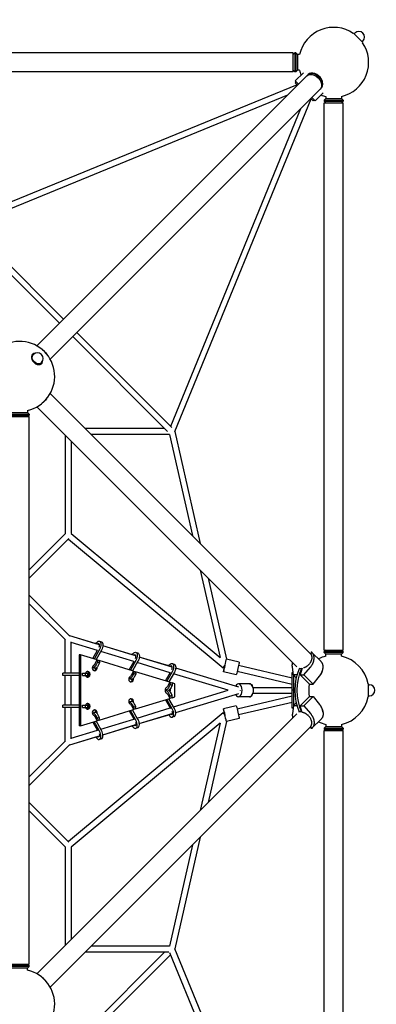
# Model space of a CAD drawing. Units: millimetres. Extents: x -3712 to 3712, y -3712 to 3712.
# Drawn here: x 1000 to 2137, y -1000 to 2137 of the extents above; entities that cross this region are included whole.
import ezdxf

# ---------------------------------------------------------------- set-up
doc = ezdxf.new("R2010")
doc.units = ezdxf.units.MM
doc.header["$LTSCALE"] = 20
doc.linetypes.add('HIDDEN', pattern=[9.525, 6.35, -3.175])
doc.layers.add('2d', color=230, linetype='Continuous')
doc.layers.add('EN-SafetyZone', color=93, linetype='HIDDEN')

msp = doc.modelspace()

# ---------------------------------------------------------------- linework, layer by layer
at = {"layer": '2d'}
for p, q in [((2063.4, 2093.1), (2064.3, 2094)), ((2094, 2064.3), (2064.3, 2094)), ((2066.4, 2091.9), (2068.5, 2094)), ((2091.9, 2066.4), (2094, 2068.5)), ((2093.1, 2063.4), (2094, 2064.3)), ((1872.4, 2031), (128.4, 2031)), ((1872.4, 1970.7), (1872.4, 2031)), ((1872.4, 2026), (1877.4, 2031)), ((1877.4, 2031), (1877.4, 1970.7)), ((1880.4, 2031), (1877.4, 2031)), ((1880.4, 2031), (1880.4, 1970.7)), ((1885.4, 2026), (1880.4, 2031)), ((1885.4, 2026), (1885.4, 1975.7)), ((1892.2, 2026), (1885.4, 2026)), ((1872.4, 1970.7), (128.4, 1970.7)), ((1915.3, 1958), (1055, 1097.7)), ((1872.4, 1975.7), (1877.4, 1970.7)), ((1880.4, 1970.7), (1877.4, 1970.7)), ((1904.3, 1967.9), (1878.7, 1942.3)), ((1885.4, 1975.7), (1880.4, 1970.7)), ((1892.2, 1975.7), (1885.4, 1975.7)), ((1919.3, 1962), (1917.8, 1960.5)), ((1884.4, 1929.5), (824.2, 1494.9)), ((1958, 1915.3), (1097.7, 1055)), ((1878.7, 1942.3), (1889.2, 1931.8)), ((1882.2, 1938.8), (1878.7, 1935.3)), ((1885.6, 1928.3), (1878.7, 1935.3)), ((1962, 1919.3), (1960.5, 1917.8)), ((1853.8, 1896.4), (836.4, 1479.4)), ((1494.9, 824.2), (1929.5, 1884.4)), ((1935.3, 1878.7), (1928.3, 1885.6)), ((1931.8, 1889.2), (1942.3, 1878.7)), ((1967.9, 1904.3), (1942.3, 1878.7)), ((1975.7, 1885.4), (1970.7, 1880.4)), ((1975.7, 1892.2), (1975.7, 1885.4)), ((1975.7, 1885.4), (2026, 1885.4)), ((2026, 1892.2), (2026, 1885.4)), ((2026, 1885.4), (2031, 1880.4)), ((1481.6, 841.8), (1896.4, 1853.8)), ((1938.8, 1882.2), (1935.3, 1878.7)), ((1970.7, 1880.4), (2031, 1880.4)), ((1970.7, 1880.4), (1970.7, 1877.4)), ((1970.7, 1877.4), (2031, 1877.4)), ((1975.7, 1872.4), (1970.7, 1877.4)), ((1970.7, 1872.4), (2031, 1872.4)), ((1970.7, 128.4), (1970.7, 1872.4)), ((2026, 1872.4), (2031, 1877.4)), ((2031, 1880.4), (2031, 1877.4)), ((2031, 128.4), (2031, 1872.4)), ((841.8, 1481.6), (1140.4, 1183)), ((834.5, 1462.1), (1127, 1169.6)), ((1183, 1140.4), (1485.6, 837.8)), ((1169.6, 1127), (1471.6, 825)), ((1040.3, 1070), (1040.9, 1070.6)), ((1043.1, 1068.5), (1044.6, 1070)), ((1068.5, 1043.1), (1070, 1044.6)), ((1070, 1040.3), (1070.6, 1040.9)), ((1928, 115.5), (1097.7, 945.8)), ((970.3, 880), (1030.6, 880)), ((975.3, 885), (1025.6, 885)), ((1025.6, 891.8), (1025.6, 885)), ((1025.6, 885), (1030.6, 880)), ((1030.6, 880), (1030.6, 877)), ((1883.7, 74.5), (1055, 903.2)), ((970.3, 877), (1030.6, 877)), ((970.3, 872), (1030.6, 872)), ((1025.6, 872), (1030.6, 877)), ((1030.6, -872), (1030.6, 872)), ((1462.1, 834.5), (1209, 834.5)), ((1494.9, 824.2), (1575.9, 467.6)), ((1145.5, 812.7), (1145.5, 498.9)), ((1164.5, 793.7), (1164.5, 499.5)), ((1477.4, 815.5), (1228, 815.5)), ((1477.4, 815.5), (1550.7, 492.8)), ((1146, 499.5), (1030.6, 384)), ((1157.3, 483.8), (1030.6, 357.1)), ((1155.6, 482.1), (1648.4, 71.7)), ((1164.5, 499.5), (1639, 104.3)), ((1575.8, 382.4), (1639, 104.3)), ((1601, 357.2), (1659.6, 99.4)), ((1030.6, 302.9), (1160.7, 172.7)), ((1030.6, 276), (1146, 160.5)), ((1145.5, 55), (1145.5, 161.1)), ((1254.6, 144.7), (1160, 173.4)), ((1243.2, 148.1), (1160, 173.4)), ((1164.5, 55), (1164.5, 154.5)), ((1248, 126.8), (1164.5, 152.2)), ((1233.4, 101), (1248.9, 128.3)), ((1254.9, 130.2), (1237.6, 99.7)), ((1261.5, 128.2), (1244.2, 97.7)), ((1254.6, 144.7), (1254.3, 144.8)), ((1254.4, 156.4), (1261, 154.4)), ((1370.5, 109.4), (1265.6, 141.3)), ((1359.2, 112.9), (1265.6, 141.3)), ((1970.7, 128.4), (2031, 128.4)), ((1975.7, 128.4), (1970.7, 123.4)), ((2026, 128.4), (2031, 123.4)), ((1194, 113), (1189.9, 113)), ((1189.9, 113), (1189.9, -113)), ((1247.3, 96.7), (1194, 113)), ((1194, 113), (1194, -113)), ((1241.3, 85.1), (1247.3, 96.8)), ((1247.3, 96.8), (1248.1, 89.2)), ((1247.3, 96.8), (1253.9, 94.8)), ((1253.9, 94.8), (1254.7, 87.2)), ((1363.2, 61.3), (1254, 94.7)), ((1364, 91.5), (1258.8, 123.5)), ((1370.8, 94.8), (1353.5, 64.3)), ((1370.3, 121), (1376.9, 119)), ((1370.5, 109.5), (1370.4, 109.5)), ((1475.3, 77.6), (1381.6, 106.1)), ((1486.4, 74.1), (1381.6, 106)), ((1700.1, 89.8), (1659.6, 99.4)), ((1930.2, 122.2), (1927.9, 115.3)), ((1931.7, 120.9), (1960.9, 91.7)), ((2031, 123.4), (1970.7, 123.4)), ((1970.7, 120.4), (1970.7, 123.4)), ((2031, 120.4), (1970.7, 120.4)), ((1975.7, 115.4), (1970.7, 120.4)), ((2026, 115.4), (1975.7, 115.4)), ((1975.7, 108.6), (1975.7, 115.4)), ((2026, 115.4), (2031, 120.4)), ((2026, 108.6), (2026, 115.4)), ((2031, 120.4), (2031, 123.4)), ((1232.7, 72.7), (1239.3, 70.6)), ((1248.1, 89.2), (1244.1, 81.4)), ((1248.1, 89.2), (1254.7, 87.2)), ((1254.7, 87.2), (1250.7, 79.4)), ((1349.4, 65.6), (1364.9, 93.1)), ((1377.4, 92.8), (1360.2, 62.3)), ((1480, 56.2), (1374.8, 88.2)), ((1486.3, 85.6), (1492.9, 83.6)), ((1688.6, 12.8), (1497.5, 70.9)), ((1698.4, 9.7), (1497.5, 70.8)), ((1648.4, 71.7), (1654.4, 79)), ((1868.4, 38.5), (1697.6, 78.6)), ((1873.2, 49), (1869.5, 74.2)), ((1891.8, 70.4), (1890.9, 67.7)), ((1898, 69), (1891.5, 69)), ((1900.8, 70.4), (1893.7, 49.3)), ((1899.7, 67.3), (1898, 69)), ((1905.8, 49), (1927.1, 74.2)), ((1189.9, 55), (1137.8, 55)), ((1137.8, 47), (1137.8, 55)), ((1189.9, 47), (1137.8, 47)), ((1145.5, -47), (1145.5, 47)), ((1164.5, -47), (1164.5, 47)), ((1201, 55), (1217.3, 55)), ((1201, 47), (1201, 55)), ((1201, 47), (1217.3, 47)), ((1210.2, 47), (1210.2, 55)), ((1217.3, 47), (1217.3, 55)), ((1348.7, 37.2), (1355.3, 35.2)), ((1357.3, 49.7), (1363.3, 61.4)), ((1364.1, 53.8), (1360.1, 46)), ((1363.3, 61.4), (1364.1, 53.8)), ((1363.3, 61.4), (1369.9, 59.4)), ((1364.1, 53.8), (1370.7, 51.8)), ((1370.7, 51.8), (1366.7, 44)), ((1369.9, 59.4), (1370.7, 51.8)), ((1479.2, 25.9), (1369.9, 59.3)), ((1465.3, 30.2), (1481, 57.9)), ((1486.7, 59.4), (1469.5, 28.9)), ((1493.4, 57.4), (1476.1, 26.9)), ((1664.9, 0), (1490.9, 52.9)), ((1690.5, 49), (1649.6, 58.6)), ((1868.4, 19), (1693.2, 60.1)), ((1868.4, -56.6), (1868.4, 56.6)), ((1872, 56.6), (1868.4, 56.6)), ((1884.2, 49.2), (1873.2, 49)), ((1881.9, 40.3), (1873.2, 49)), ((1873.4, 48.7), (1873.4, -48.7)), ((1893.7, 49.3), (1905.8, 49)), ((1893.7, 49.3), (1923.5, 19.5)), ((1905.8, 49), (1935.1, 19.7)), ((1935.1, 19.7), (1955.8, 45.5)), ((1464.6, 1.8), (1470.6, 0)), ((1473.2, 14.3), (1479.2, 26)), ((1480, 18.4), (1476, 10.6)), ((1479.2, 26), (1480, 18.4)), ((1479.2, 26), (1485.8, 24)), ((1480, 18.4), (1486.6, 16.4)), ((1486.6, 16.4), (1482.6, 8.6)), ((1485.8, 24), (1486.6, 16.4)), ((1495.3, 21), (1485.8, 23.9)), ((1490.9, -52.9), (1664.9, 0)), ((1495.3, -21), (1495.3, 21)), ((1733, 21), (1697.6, 21)), ((1733.5, 21), (1733, 21)), ((1743.1, 9.5), (1868.4, 9.5)), ((1877.4, 0), (1868.4, 0)), ((1923.5, 19.5), (1935.1, 19.7)), ((2110.4, 21), (2111.6, 21)), ((2111.6, -21), (2111.6, 21)), ((2111.6, 18), (2114.6, 18)), ((1369.9, -59.3), (1479.2, -25.9)), ((1470.6, 0), (1464.6, -1.8)), ((1465.3, -30.2), (1481, -57.9)), ((1486.7, -59.4), (1469.5, -28.9)), ((1473.2, -14.3), (1479.2, -26)), ((1480, -18.4), (1476, -10.6)), ((1493.4, -57.4), (1476.1, -26.9)), ((1479.2, -26), (1480, -18.4)), ((1485.8, -24), (1479.2, -26)), ((1486.6, -16.4), (1480, -18.4)), ((1486.6, -16.4), (1482.6, -8.6)), ((1485.8, -24), (1486.6, -16.4)), ((1485.8, -23.9), (1495.3, -21)), ((1497.5, -70.8), (1698.4, -9.7)), ((1497.5, -70.9), (1688.6, -12.8)), ((1868.4, -19), (1693.2, -60.1)), ((1733, -21), (1697.6, -21)), ((1733.5, -21), (1733, -21)), ((1743.1, -9.5), (1868.4, -9.5)), ((1923.5, -19.5), (1893.7, -49.3)), ((1935.1, -19.7), (1905.8, -49)), ((1923.5, -19.5), (1935.1, -19.7)), ((1935.1, -19.7), (1955.8, -45.5)), ((2110.4, -21), (2111.6, -21)), ((2111.6, -18), (2114.6, -18)), ((1189.9, -47), (1137.8, -47)), ((1137.8, -55), (1137.8, -47)), ((1189.9, -55), (1137.8, -55)), ((1145.5, -161.1), (1145.5, -55)), ((1164.5, -154.5), (1164.5, -55)), ((1201, -47), (1217.3, -47)), ((1201, -55), (1201, -47)), ((1201, -55), (1217.3, -55)), ((1210.2, -55), (1210.2, -47)), ((1217.3, -55), (1217.3, -47)), ((1254, -94.7), (1363.2, -61.3)), ((1355.3, -35.2), (1348.7, -37.2)), ((1357.3, -49.7), (1363.3, -61.4)), ((1364.1, -53.8), (1360.1, -46)), ((1377.4, -92.8), (1360.2, -62.3)), ((1363.3, -61.4), (1364.1, -53.8)), ((1369.9, -59.4), (1363.3, -61.4)), ((1370.7, -51.8), (1364.1, -53.8)), ((1370.7, -51.8), (1366.7, -44)), ((1369.9, -59.4), (1370.7, -51.8)), ((1374.8, -88.2), (1480, -56.2)), ((1690.5, -49), (1649.6, -58.6)), ((1868.4, -38.5), (1697.6, -78.6)), ((1872, -56.6), (1868.4, -56.6)), ((1873.2, -49), (1869.5, -74.2)), ((1873.2, -49), (1881.9, -40.3)), ((1884.2, -49.2), (1873.2, -49)), ((1893.7, -49.3), (1905.8, -49)), ((1900.8, -70.4), (1893.7, -49.3)), ((1905.8, -49), (1927.1, -74.2)), ((1055, -903.2), (1883.7, -74.5)), ((1648.4, -71.7), (1155.6, -482.1)), ((1239.3, -70.6), (1232.7, -72.7)), ((1241.3, -85.1), (1247.3, -96.8)), ((1248.1, -89.2), (1244.1, -81.4)), ((1247.3, -96.8), (1248.1, -89.2)), ((1254.7, -87.2), (1248.1, -89.2)), ((1254.7, -87.2), (1250.7, -79.4)), ((1253.9, -94.8), (1254.7, -87.2)), ((1258.8, -123.5), (1364, -91.5)), ((1349.4, -65.6), (1364.9, -93.1)), ((1370.8, -94.8), (1353.5, -64.3)), ((1381.6, -106), (1486.4, -74.1)), ((1381.6, -106.1), (1475.3, -77.6)), ((1492.9, -83.6), (1486.3, -85.6)), ((1648.4, -71.7), (1654.4, -79)), ((1700.1, -89.8), (1659.6, -99.4)), ((1891.8, -70.4), (1890.9, -67.7)), ((1898, -69), (1891.5, -69)), ((1898, -69), (1899.7, -67.3)), ((1960.9, -91.7), (1931.7, -120.9)), ((1097.7, -945.8), (1928, -115.5)), ((1639, -104.3), (1164.5, -499.5)), ((1194, -113), (1189.9, -113)), ((1194, -113), (1247.3, -96.7)), ((1233.4, -101), (1248.9, -128.3)), ((1254.9, -130.2), (1237.6, -99.7)), ((1261.5, -128.2), (1244.2, -97.7)), ((1253.9, -94.8), (1247.3, -96.8)), ((1265.6, -141.3), (1370.5, -109.4)), ((1265.6, -141.3), (1359.2, -112.9)), ((1376.9, -119), (1370.3, -121)), ((1370.4, -109.5), (1370.5, -109.5)), ((1639, -104.3), (1575.8, -382.4)), ((1659.6, -99.4), (1601, -357.2)), ((1930.2, -122.2), (1927.9, -115.3)), ((1975.7, -115.4), (1970.7, -120.4)), ((1970.7, -120.4), (2031, -120.4)), ((1970.7, -120.4), (1970.7, -123.4)), ((1970.7, -123.4), (2031, -123.4)), ((1975.7, -128.4), (1970.7, -123.4)), ((1975.7, -108.6), (1975.7, -115.4)), ((1975.7, -115.4), (2026, -115.4)), ((2026, -108.6), (2026, -115.4)), ((2026, -115.4), (2031, -120.4)), ((2026, -128.4), (2031, -123.4)), ((2031, -120.4), (2031, -123.4)), ((1160, -173.4), (1254.6, -144.7)), ((1160, -173.4), (1243.2, -148.1)), ((1164.5, -152.2), (1248, -126.8)), ((1254.3, -144.8), (1254.6, -144.7)), ((1261, -154.4), (1254.4, -156.4)), ((1970.7, -128.4), (2031, -128.4)), ((1970.7, -1872.4), (1970.7, -128.4)), ((2031, -1872.4), (2031, -128.4)), ((1030.6, -276), (1146, -160.5)), ((1030.6, -302.9), (1160.7, -172.7)), ((1030.6, -357.1), (1157.3, -483.8)), ((1030.6, -384), (1146, -499.5)), ((1575.9, -467.6), (1494.9, -824.2)), ((1145.5, -498.9), (1145.5, -812.7)), ((1164.5, -499.5), (1164.5, -793.7)), ((1550.7, -492.8), (1477.4, -815.5)), ((1477.4, -815.5), (1228, -815.5)), ((1462.1, -834.5), (1169.6, -1127)), ((1481.6, -841.8), (1183, -1140.4)), ((1475.5, -834.5), (1209, -834.5)), ((1896.4, -1853.8), (1479.4, -836.4)), ((1929.5, -1884.4), (1494.9, -824.2)), ((970.3, -872), (1030.6, -872)), ((1030.6, -877), (970.3, -877)), ((1025.6, -872), (1030.6, -877)), ((1030.6, -880), (1030.6, -877)), ((1030.6, -880), (970.3, -880)), ((1025.6, -885), (975.3, -885)), ((1025.6, -885), (1030.6, -880)), ((1025.6, -891.8), (1025.6, -885))]:
    msp.add_line(p, q, dxfattribs=at)
for centre, radius, start, end in [((2000.9, 2000.9), 111.5, 55.856, 166.9642), ((2081.3, 2081.3), 18, 315, 135), ((2000.9, 2000.9), 111.5, 283.0358, 34.144), ((2000.9, 2000.9), 111.5, 193.0359, 201.1974), ((2000.9, 2000.9), 111.5, 248.8026, 256.9641), ((1000.4, 1000.4), 111.5, 283.0358, 166.9642), ((1057.3, 1057.3), 18, 315, 135), ((2000.9, 0), 111.5, 103.0359, 115.8445), ((2000.9, 0), 111.5, 10.856, 76.9642), ((2114.6, 0), 18, 270, 90), ((2000.9, 0), 111.5, 283.0358, 349.144), ((2000.9, 0), 111.5, 244.1555, 256.9641), ((1000.4, -1000.4), 111.5, 193.0358, 76.9642)]:
    msp.add_arc(centre, radius, start, end, dxfattribs=at)
at = {"layer": '2d', "extrusion": (0, 0, -1)}
for centre, major_axis, ratio, start_param, end_param in [((1936.6, 1936.6), (-21.3, 21.3), 0.707107, 0, 3.141593), ((1055.8, 1055.8), (12.7, -12.7), 0.707107, 0.34647, 3.141593), ((1064.6, 1064.6), (21.3, -21.3), 0.707107, -1.879331, -1.262261), ((1055.8, 1055.8), (12.7, -12.7), 0.707107, 0, 0.34647), ((1064.6, 936.2), (-21.3, -21.3), 0.707107, -1.879358, -1.26223), ((1249.2, 139.5), (5.2, 17), 0.500214, -1.194204, 1.988339), ((1255.8, 137.4), (5.2, 17), 0.500214, 0, 1.988339), ((1365.1, 104.1), (5.2, 17), 0.500214, -1.18586, 1.988339), ((1371.8, 102), (5.2, 17), 0.500214, 0, 1.988339), ((1237.9, 89.6), (-5.2, -17), 0.500214, -1.224254, 0.088679), ((1244.5, 87.6), (-5.2, -17), 0.500214, -1.224254, 0), ((1481.1, 68.6), (5.2, 17), 0.500214, -1.177488, 1.988339), ((1487.7, 66.6), (5.2, 17), 0.500214, 0, 1.988339), ((1654.4, 79), (-9.26, -2.1), 0, -1.573779, -1.570796), ((1695.3, 69.4), (4.8, 20.4), 0.002681, 0, 3.141593), ((1353.8, 54.2), (-5.2, -17), 0.500214, -1.224254, 0.088679), ((1360.5, 52.2), (-5.2, -17), 0.500214, -1.224254, 0), ((1469.8, 18.8), (-5.2, -17), 0.500214, -1.224254, 0.088336), ((1476.4, 16.8), (-5.2, -17), 0.500214, -1.224254, -0.360254), ((1697.6, 0), (2.76, -9.09), 0.500344, -1.4198, -1.325884), ((1697.6, 0), (0, -9.5), 0.537176, -1.661676, -1.479918), ((1733, 0), (0, 21), 0.537176, 0, 3.141593), ((1960.2, 0), (0, 65), 0.57735, -1.875035, -1.266557), ((1469.8, -18.8), (2.85, -9.32), 0.500214, -2.532745, -1.917338), ((1353.8, -54.2), (2.85, -9.32), 0.500214, -2.532745, -1.917338), ((1695.3, -69.4), (-4.8, 20.4), 0.002681, 0, 3.141593), ((1237.9, -89.6), (2.85, -9.32), 0.500214, -2.532745, -1.917338), ((1481.1, -68.6), (2.85, -9.32), 0.500214, -1.649401, 0.797843), ((1487.7, -66.6), (-2.85, 9.32), 0.500214, -2.351839, -2.344876), ((1365.1, -104.1), (2.85, -9.32), 0.500214, -1.652298, 0.817365), ((1371.8, -102), (-2.85, 9.32), 0.500214, -2.351839, -2.325334), ((1249.2, -139.5), (2.85, -9.32), 0.500214, -1.655609, 0.836534), ((1255.8, -137.4), (-2.85, 9.32), 0.500214, -2.351839, -2.306145)]:
    msp.add_ellipse(centre, major_axis=major_axis, ratio=ratio, start_param=start_param, end_param=end_param, dxfattribs=at)
at = {"layer": '2d'}
for centre, major_axis, ratio, start_param, end_param in [((1939.1, 1939.1), (21.3, -21.3), 0.707107, -0.083014, 3.224607), ((1940.6, 1940.6), (-21.3, 21.3), 0.707107, -1.910633, 0), ((1940.6, 1940.6), (21.3, -21.3), 0.707107, 0, 1.230959), ((1055.8, 1055.8), (-14.8, 14.8), 0.707107, -0.659943, 2.795122), ((1055.8, 1055.8), (14.8, -14.8), 0.707107, -0.34647, 0.659943), ((1249.2, 139.5), (2.85, 9.32), 0.500214, -1.655609, 0.836534), ((1255.8, 137.4), (-2.85, -9.32), 0.500214, -2.351839, -2.306145), ((1365.1, 104.1), (2.85, 9.32), 0.500214, -1.652298, 0.817365), ((1371.8, 102), (-2.85, -9.32), 0.500214, -2.351839, -2.325334), ((1654.4, 79), (-4.8, -20.4), 0.002681, -1.565438, 3.019126), ((1239.5, 71.2), (0, 9), 0.855975, 0.204909, 3.141593), ((1235.4, 71.2), (0, -9), 0.855975, 0.271782, 1.546346), ((1237.9, 89.6), (2.85, 9.32), 0.500214, -2.532745, -1.917338), ((1239.5, 71.2), (0, -9), 0.855975, 0, 1.865924), ((1481.1, 68.6), (2.85, 9.32), 0.500214, -1.649401, 0.797843), ((1487.7, 66.6), (-2.85, -9.32), 0.500214, -2.351839, -2.344876), ((1654.4, 79), (-2.17, -9.25), 0.002681, 0, 1.572104), ((1654.4, 79), (-2.17, -9.25), 0.002681, -1.565438, 0), ((1940.9, 0), (0, -110), 0.57735, -2.248843, -0.89275), ((1947.5, 0), (0, -110), 0.57735, -2.248843, -0.89275), ((1940.6, 60.2), (21.3, 21.3), 0.707107, -1.60347, -0.636412), ((1217.1, 51), (0, 9), 0.855975, 0, 1.110242), ((1217.1, 51), (0, -9), 0.855975, -1.110242, 0), ((1213, 51), (0, -9), 0.855975, 0.271782, 2.869811), ((1217.1, 51), (0, -9), 0.855975, 0, 3.141593), ((1355.5, 35.8), (0, 9), 0.855975, 0.204909, 3.141593), ((1351.3, 35.8), (0, -9), 0.855975, 0.271782, 1.546346), ((1353.8, 54.2), (2.85, 9.32), 0.500214, -2.532745, -1.917338), ((1355.5, 35.8), (0, -9), 0.855975, 0, 1.865924), ((1472.2, 0), (0, 10), 0.855975, 0.269326, 2.872266), ((1469.8, 18.8), (2.85, 9.32), 0.500214, -2.532745, -1.917338), ((1468.1, 0), (0, 10), 0.855975, -1.680323, -1.46127), ((1472.2, 0), (0, 10), 0.855975, -2.020423, -1.12117), ((1697.6, 0), (0, -21), 0.537176, -0.92337, 4.064964), ((1697.6, 0), (2.76, 9.09), 0.500344, -1.4198, -1.325883), ((1733.5, 0), (0, 21), 0.536913, -1.101363, 0.022122), ((1355.5, -35.8), (0, 9), 0.855975, 0, 2.936684), ((1351.3, -35.8), (0, 9), 0.855975, -1.546346, -0.271782), ((1355.5, -35.8), (0, 9), 0.855975, -1.865924, 0), ((1469.8, -18.8), (-5.2, 17), 0.500214, -1.224254, 0.088336), ((1476.4, -16.8), (-5.2, 17), 0.500214, -1.224254, -0.360254), ((1733.5, 0), (0, -21), 0.536913, -0.022122, 1.101363), ((1217.1, -51), (0, 9), 0.855975, 0, 1.110242), ((1217.1, -51), (0, -9), 0.855975, -1.110242, 0), ((1213, -51), (0, -9), 0.855975, 0.271782, 2.869811), ((1217.1, -51), (0, -9), 0.855975, 0, 3.141593), ((1239.5, -71.2), (0, 9), 0.855975, 0, 2.936684), ((1235.4, -71.2), (0, 9), 0.855975, -1.546346, -0.271782), ((1239.5, -71.2), (0, 9), 0.855975, -1.865924, 0), ((1353.8, -54.2), (-5.2, 17), 0.500214, -1.224254, 0.088679), ((1360.5, -52.2), (-5.2, 17), 0.500214, -1.224254, 0), ((1481.1, -68.6), (5.2, -17), 0.500214, -1.177488, 1.988339), ((1487.7, -66.6), (5.2, -17), 0.500214, 0, 1.988339), ((1654.4, -79), (4.8, -20.4), 0.002681, 0.12247, 4.025175), ((1940.6, -60.2), (-21.3, 21.3), 0.707107, -2.505177, -1.538136), ((1237.9, -89.6), (-5.2, 17), 0.500214, -1.224254, 0.088679), ((1244.5, -87.6), (-5.2, 17), 0.500214, -1.224254, 0), ((1371.8, -102), (5.2, -17), 0.500214, 0, 1.988339), ((1654.4, -79), (4.8, -20.4), 0.002681, -2.258011, -1.576155), ((1654.4, -79), (-2.17, 9.25), 0.002681, -1.572104, 1.565438), ((1654.4, -79), (-9.26, 2.1), 0, -1.573779, -1.570796), ((1365.1, -104.1), (5.2, -17), 0.500214, -1.18586, 1.988339), ((1249.2, -139.5), (5.2, -17), 0.500214, -1.194204, 1.988339), ((1255.8, -137.4), (5.2, -17), 0.500214, 0, 1.988339), ((1064.6, -936.2), (-21.3, 21.3), 0.707107, -1.879344, -1.262246)]:
    msp.add_ellipse(centre, major_axis=major_axis, ratio=ratio, start_param=start_param, end_param=end_param, dxfattribs=at)
for points, weights in [([(1927.9, 115.3), (1938.8, 100.5), (1928.2, 78.5), (1904.9, 71.3)], [1, 0.657026894089, 0.628514608375, 0.914463142857]), ([(1927.1, 74.2), (1941.9, 91.9), (1943.2, 111.4), (1930.2, 122.2)], [1, 0.821528740105, 0.821528740105, 1]), ([(1869.5, 74.2), (1868.8, 78.4), (1869.1, 83), (1870.4, 87.9)], [1, 0.951432093276, 0.916081113271, 0.893947059986]), ([(1955.8, 45.5), (1969.5, 62.5), (1971.6, 80.9), (1960.9, 91.7)], [1, 0.829834607285, 0.821915286542, 0.976242037771]), ([(1955.8, -45.5), (1969.5, -62.5), (1971.6, -80.9), (1960.9, -91.7)], [1, 0.829834607285, 0.821915286542, 0.976242037771]), ([(1869.5, -74.2), (1868.8, -78.4), (1869.1, -83), (1870.4, -87.9)], [1, 0.951431875652, 0.916080796469, 0.893946762451]), ([(1927.9, -115.3), (1940.4, -98.4), (1925.9, -74.4), (1900.8, -70.4)], [1, 0.625929388264, 0.625929388264, 1]), ([(1927.1, -74.2), (1941.9, -91.9), (1943.2, -111.4), (1930.2, -122.2)], [1, 0.821528740105, 0.821528740105, 1])]:
    msp.add_rational_spline(points, weights, degree=3, dxfattribs=at)
at = {"layer": 'EN-SafetyZone', "flags": 128}
msp.add_lwpolyline([(3711.9, 2000.9, -0.077314), (3631, 1481.1), (3631, 519.7, -0.077314), (3711.9, 0, -0.077314), (3631, -519.7), (3631, -1481.1, -0.077314), (3711.9, -2000.9, -0.507789), (1481.1, -3631), (519.7, -3631, -0.155558), (-519.7, -3631), (-1481.1, -3631, -0.507789), (-3711.9, -2000.9, -0.077314), (-3631, -1481.1), (-3631, -519.7, -0.077314), (-3711.9, 0, -0.077314), (-3631, 519.7), (-3631, 1481.1, -0.077314), (-3711.9, 2000.9, -0.507789), (-1481.1, 3631), (-519.7, 3631, -0.155558), (519.7, 3631), (1481.1, 3631, -0.507789)], format="xyb", close=True, dxfattribs=at)

doc.saveas('drawing.dxf')
